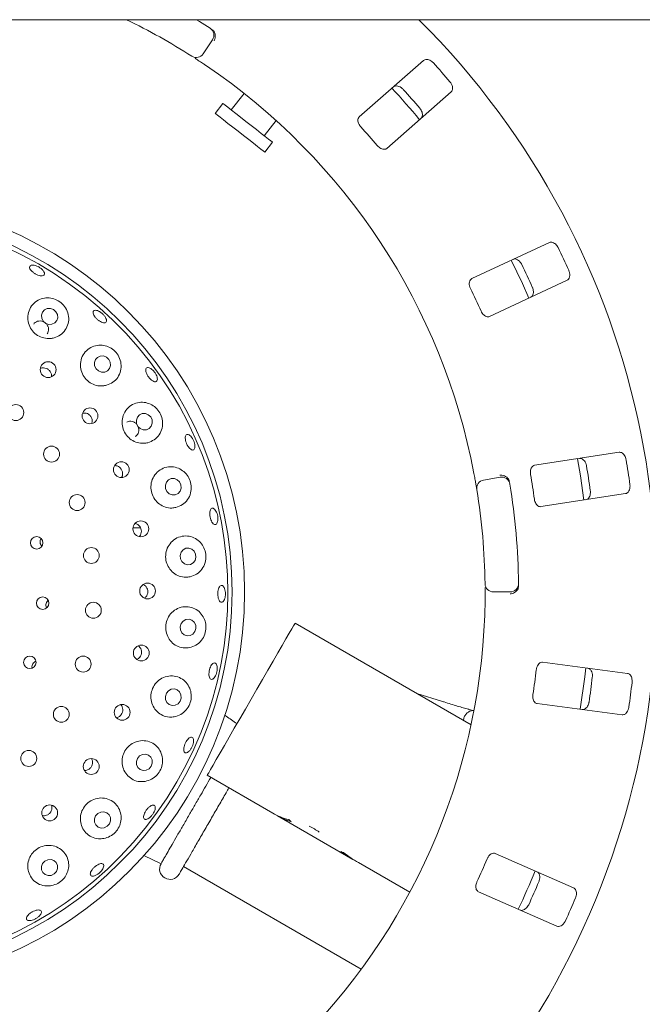
# Paper-space layout 'Blatt2' of a CAD drawing. Units: millimetres. Extents: x 5 to 415, y 5 to 292.
# Drawn here: x 103 to 111, y 112 to 125 of the extents above; entities that cross this region are included whole.
import ezdxf

# ---------------------------------------------------------------- set-up
doc = ezdxf.new("R2010")
doc.units = ezdxf.units.MM

psp = doc.layouts.new('Blatt2')

# ---------------------------------------------------------------- linework, layer by layer
at = {"color": 7, "linetype": 'Continuous', "lineweight": 15}
for p, q in [((226.67879, 125.34449), (44.38467, 125.34449)), ((105.3444, 125.06242), (105.2151, 124.86582)), ((108.31362, 124.77159), (107.4084, 123.97773)), ((107.79625, 123.53547), (108.70147, 124.32933)), ((105.78858, 124.30729), (105.60763, 124.07568)), ((105.49174, 124.16622), (105.3831, 124.02716)), ((106.07116, 123.71353), (106.23781, 123.92682)), ((106.0784, 123.48393), (106.18705, 123.62299)), ((110.08233, 122.21311), (108.99113, 121.70427)), ((109.23973, 121.17115), (110.33093, 121.67999)), ((111.06445, 119.26191), (109.87445, 119.07875)), ((109.15806, 118.87083), (109.3898, 118.9117)), ((109.96393, 118.49736), (111.15393, 118.68052)), ((104.33287, 118.19891), (104.22765, 118.19891)), ((109.53098, 117.29792), (109.29567, 117.29792)), ((108.98165, 115.43072), (106.5056, 116.86027)), ((111.1815, 116.15378), (109.98779, 116.31094)), ((108.58162, 115.75775), (108.21913, 115.87096)), ((109.911, 115.72774), (111.10472, 115.57058)), ((106.19181, 114.18865), (105.2703, 114.72068)), ((106.19181, 114.18865), (106.25831, 114.15025)), ((106.25831, 114.15025), (106.26, 114.15319)), ((107.31786, 113.53852), (106.25831, 114.15025)), ((104.37805, 113.59344), (104.62021, 113.47703)), ((107.31786, 113.53852), (107.31905, 113.54059)), ((107.31786, 113.53852), (107.39711, 113.49276)), ((110.42413, 113.13708), (109.32208, 113.62199)), ((104.93818, 113.43953), (107.43759, 111.9965)), ((108.11917, 113.07588), (107.39711, 113.49276)), ((109.08517, 113.08357), (110.18722, 112.59866))]:
    psp.add_line(p, q, dxfattribs=at)
at = {"color": 7, "linetype": 'Continuous', "lineweight": 15, "flags": 128}
for points in [[(105.11962, 125.34449), (105.16076, 125.31939), (105.30951, 125.22617)], [(106.18705, 123.62299), (106.18425, 123.62517), (106.16673, 123.63886), (106.1339, 123.66451), (106.0873, 123.70092), (106.02911, 123.74638), (105.96204, 123.79878), (105.88925, 123.85565), (105.81412, 123.91435), (105.74017, 123.97212), (105.67087, 124.02627), (105.60944, 124.07426), (105.55877, 124.11385), (105.52122, 124.14319), (105.49854, 124.16091), (105.49174, 124.16622)], [(106.0784, 123.48393), (106.07561, 123.48611), (106.05808, 123.4998), (106.02525, 123.52545), (105.97865, 123.56186), (105.92046, 123.60732), (105.8534, 123.65972), (105.7806, 123.71659), (105.70547, 123.77529), (105.63153, 123.83306), (105.56222, 123.88721), (105.5008, 123.9352), (105.45012, 123.97479), (105.41257, 124.00413), (105.38989, 124.02185), (105.3831, 124.02716)], [(109.79452, 121.42955), (109.70364, 121.63371), (109.54572, 121.9631)], [(103.10859, 121.26928), (103.06564, 121.28487), (103.02075, 121.28341), (102.98076, 121.26513), (102.95176, 121.2328), (102.93817, 121.19136), (102.94205, 121.1471), (102.96281, 121.10676), (102.99729, 121.0765), (103.04025, 121.06091), (103.08513, 121.06237), (103.12512, 121.08065), (103.15412, 121.11298), (103.16772, 121.15442), (103.16384, 121.19868), (103.14308, 121.23902), (103.10859, 121.26928)], [(103.85298, 120.5997), (103.81063, 120.61594), (103.76623, 120.61498), (103.72652, 120.59694), (103.69755, 120.56459), (103.68373, 120.52284), (103.68717, 120.47805), (103.70734, 120.43703), (103.74117, 120.40605), (103.78351, 120.3898), (103.82792, 120.39077), (103.86763, 120.4088), (103.8966, 120.44116), (103.91042, 120.48291), (103.90698, 120.5277), (103.88681, 120.56871), (103.85298, 120.5997)], [(104.44201, 119.79042), (104.40029, 119.80701), (104.35635, 119.80621), (104.31686, 119.78815), (104.28785, 119.75556), (104.27372, 119.71342), (104.27663, 119.66813), (104.29614, 119.6266), (104.32927, 119.59515), (104.37098, 119.57855), (104.41492, 119.57935), (104.45441, 119.59742), (104.48343, 119.63), (104.49756, 119.67215), (104.49464, 119.71743), (104.47514, 119.75896), (104.44201, 119.79042)], [(110.56885, 118.59034), (110.52074, 118.92953), (110.47935, 119.17187)], [(104.8499, 118.87673), (104.80873, 118.89329), (104.76514, 118.89231), (104.72579, 118.87392), (104.69665, 118.84094), (104.68217, 118.79838), (104.68455, 118.75272), (104.70343, 118.71091), (104.73593, 118.67932), (104.7771, 118.66276), (104.82069, 118.66374), (104.86004, 118.68213), (104.88917, 118.71511), (104.90366, 118.75767), (104.90128, 118.80333), (104.8824, 118.84514), (104.8499, 118.87673)], [(105.09925, 117.74192), (105.11187, 117.78565), (105.10763, 117.83136), (105.08717, 117.87208), (105.05361, 117.9016), (105.01205, 117.91545), (104.96883, 117.9115), (104.93052, 117.89036), (104.90295, 117.85525), (104.89033, 117.81151), (104.89457, 117.7658), (104.91503, 117.72509), (104.9486, 117.69556), (104.99015, 117.68172), (105.03338, 117.68566), (105.07169, 117.7068), (105.09925, 117.74192)], [(105.09829, 116.74114), (105.11166, 116.78496), (105.10819, 116.83064), (105.08842, 116.87124), (105.05536, 116.90058), (105.01404, 116.91419), (104.97074, 116.91), (104.93207, 116.88864), (104.90391, 116.85337), (104.89055, 116.80956), (104.89401, 116.76387), (104.91378, 116.72327), (104.94684, 116.69393), (104.98817, 116.68032), (105.03146, 116.68452), (105.07013, 116.70587), (105.09829, 116.74114)], [(105.2703, 114.72068), (105.27559, 114.72983), (105.29135, 114.75713), (105.31732, 114.80211), (105.35305, 114.864), (105.39794, 114.94175), (105.45121, 115.03401), (105.51195, 115.13922), (105.57913, 115.25557), (105.65158, 115.38108), (105.72809, 115.51359), (105.80733, 115.65084), (105.88795, 115.79047), (105.96857, 115.93011), (106.04781, 116.06736), (106.12431, 116.19987), (106.19677, 116.32537), (106.26395, 116.44172), (106.32469, 116.54693), (106.37796, 116.6392), (106.42285, 116.71694), (106.45858, 116.77884), (106.48455, 116.82382), (106.50031, 116.85112), (106.5056, 116.86027)], [(110.51779, 115.64784), (110.58084, 116.10524), (110.59459, 116.23118)], [(104.88947, 115.76206), (104.90374, 115.80569), (104.90113, 115.85117), (104.88205, 115.89157), (104.8494, 115.92073), (104.80815, 115.93423), (104.76458, 115.93001), (104.72532, 115.9087), (104.69636, 115.87356), (104.68209, 115.82993), (104.6847, 115.78445), (104.70378, 115.74406), (104.73643, 115.71489), (104.77768, 115.70139), (104.82125, 115.70562), (104.8605, 115.72692), (104.88947, 115.76206)], [(104.48197, 114.84744), (104.49715, 114.89066), (104.49535, 114.93577), (104.47685, 114.9759), (104.44446, 115.00494), (104.40312, 115.01847), (104.35911, 115.01443), (104.31915, 114.99343), (104.2893, 114.95867), (104.27412, 114.91545), (104.27592, 114.87034), (104.29443, 114.83021), (104.32682, 114.80117), (104.36816, 114.78764), (104.41216, 114.79168), (104.45213, 114.81268), (104.48197, 114.84744)], [(103.89363, 114.03722), (103.90958, 114.07988), (103.9084, 114.12453), (103.89028, 114.16437), (103.85797, 114.19335), (103.81638, 114.20704), (103.77185, 114.20336), (103.73117, 114.18288), (103.70052, 114.14871), (103.68456, 114.10605), (103.68574, 114.0614), (103.70387, 114.02156), (103.73618, 113.99258), (103.77777, 113.97889), (103.82229, 113.98257), (103.86298, 114.00305), (103.89363, 114.03722)], [(103.15014, 113.36683), (103.1666, 113.40886), (103.16576, 113.45303), (103.14774, 113.49262), (103.1153, 113.5216), (103.07336, 113.53556), (103.02831, 113.53238), (102.98701, 113.51254), (102.95575, 113.47906), (102.93929, 113.43704), (102.94013, 113.39287), (102.95814, 113.35328), (102.99059, 113.3243), (103.03253, 113.31033), (103.07758, 113.31351), (103.11887, 113.33335), (103.15014, 113.36683)]]:
    psp.add_lwpolyline(points, dxfattribs=at)
at = {"color": 7, "linetype": 'Continuous', "lineweight": 15}
for centre, radius in [((100.23761, 117.29792), 5.55882), ((100.23761, 117.29792), 5.38235), ((103.03289, 120.42448), 0.11136), ((102.57821, 119.82048), 0.11176), ((103.62161, 119.77521), 0.11139), ((103.08085, 119.2364), 0.11176), ((104.06252, 119.01772), 0.11138), ((103.44091, 118.55512), 0.11176), ((104.3364, 118.18508), 0.11133), ((102.87198, 117.98802), 0.08762), ((103.64035, 117.8108), 0.11176), ((104.43159, 117.31195), 0.11107), ((102.95632, 117.14036), 0.08774), ((103.66917, 117.04076), 0.11176), ((104.34284, 116.43976), 0.11116), ((102.77476, 116.30824), 0.08785), ((103.52591, 116.28361), 0.11176), ((103.21776, 115.57733), 0.11176), ((104.07479, 115.60519), 0.11125), ((102.76017, 114.95732), 0.11176), ((103.63915, 114.84462), 0.11133), ((103.05496, 114.19127), 0.11138)]:
    psp.add_circle(centre, radius, dxfattribs=at)
for centre, radius, start, end in [((100.23761, 117.29792), 11.35294, 134.865439, 45.134561), ((100.23761, 117.29792), 8.94118, 57.410789, 64.150925), ((105.24611, 125.12707), 0.11765, 326.666667, 57.391949), ((105.1168, 124.93047), 0.11765, 237.410789, 326.666667), ((100.23761, 117.29792), 8.94118, 10.744122, 55.922545), ((100.23761, 117.29792), 11.08118, 40.337511, 42.162489), ((100.23761, 117.29792), 10.41176, 39.62934, 42.870644), ((100.23761, 117.29792), 10.51733, 40.288588, 42.211412), ((100.23761, 117.29792), 9.72235, 40.209966, 42.290034), ((100.23761, 117.29792), 5.32353, 149.558618, 138.904118), ((100.23761, 117.29792), 11.08118, 24.087511, 25.912489), ((100.23761, 117.29792), 10.51733, 24.038588, 25.961412), ((100.23761, 117.29792), 9.72235, 23.959966, 26.040034), ((100.23761, 117.29792), 10.51733, 7.788588, 9.711412), ((100.23761, 117.29792), 11.08118, 7.837511, 9.662489), ((100.23761, 117.29792), 9.72235, 7.709966, 9.790034), ((109.17849, 118.75497), 0.11765, 100, 189.255878), ((109.41023, 118.79584), 0.11765, 9.274718, 100), ((100.23761, 117.29792), 9.41176, 0.725282, 9.274718), ((100.23761, 117.29792), 8.94118, 0.744122, 9.255878), ((109.29567, 117.41557), 0.11765, 180.744122, 270), ((109.53098, 117.41557), 0.11765, 270, 0.725282), ((100.23761, 117.29792), 8.94118, 315.744122, 359.255878), ((100.23761, 117.29792), 9.72235, 351.459966, 353.540034), ((100.23761, 117.29792), 10.51733, 351.538588, 353.461412), ((100.23761, 117.29792), 11.08118, 351.587511, 353.412489), ((106.22067, 113.00154), 1.11293, 55.783217, 64.216702), ((100.23761, 117.29792), 9.72235, 335.209966, 337.290034), ((104.74758, 113.40354), 0.14706, 150, 330), ((100.23761, 117.29792), 10.41176, 334.630219, 337.870206), ((100.23761, 117.29792), 10.51733, 335.288588, 337.211412), ((100.23761, 117.29792), 11.08118, 335.337511, 337.162489)]:
    psp.add_arc(centre, radius, start, end, dxfattribs=at)
for centre, major_axis, start_param, end_param in [((106.80945, 115.25844), (0.61765, 1.0698), 3.14159265, 3.37687084), ((106.87595, 115.22005), (0.61765, 1.0698), 3.14159265, 3.34550747), ((107.31592, 114.96604), (1.27493, -0.73608), 4.4771108, 4.50847416), ((107.64066, 114.77855), (0.61765, 1.0698), 3.27772437, 3.31464505), ((107.9355, 114.60832), (1.27493, -0.73608), 4.57625726, 4.71238898), ((108.01476, 114.56256), (1.27493, -0.73608), 4.53933659, 4.71238898)]:
    psp.add_ellipse(centre, major_axis=major_axis, ratio=0.83909963, start_param=start_param, end_param=end_param, dxfattribs=at)
for points, knots in [([(105.33637, 125.20892), (105.34237, 125.20471), (105.35366, 125.19678), (105.36341, 125.18598), (105.36708, 125.18037), (105.36774, 125.17936)], [0, 0, 0, 0, 0.48127018, 0.9062644, 1, 1, 1, 1]), ([(105.36774, 125.17936), (105.3727, 125.16925), (105.38263, 125.14905), (105.38552, 125.11083), (105.37982, 125.07627), (105.3721, 125.05557), (105.3684, 125.04754), (105.36831, 125.04735)], [0, 0, 0, 0, 0.2694325, 0.53876166, 0.81205158, 0.99548833, 1, 1, 1, 1]), ([(105.24747, 124.70372), (105.2333, 124.71327), (105.19756, 124.73736), (105.1431, 124.77337), (105.11317, 124.79281), (105.09854, 124.80231)], [0, 0, 0, 0, 0.25133332, 0.63396392, 1, 1, 1, 1]), ([(108.45147, 124.736), (108.44786, 124.73977), (108.43665, 124.75149), (108.41478, 124.76783), (108.38642, 124.78139), (108.35679, 124.78719), (108.33124, 124.78391), (108.31893, 124.7753), (108.31362, 124.77159)], [0, 0, 0, 0, 0.07686629, 0.2385424, 0.40886085, 0.60226397, 0.8285018, 1, 1, 1, 1]), ([(108.70147, 124.32933), (108.70703, 124.33581), (108.71943, 124.35028), (108.72354, 124.38318), (108.7153, 124.42068), (108.70049, 124.45014), (108.68803, 124.46581), (108.68418, 124.47064)], [0, 0, 0, 0, 0.22531905, 0.50244509, 0.70514802, 0.90899304, 1, 1, 1, 1]), ([(107.88954, 124.39968), (107.8967, 124.40435), (107.91266, 124.41476), (107.94584, 124.41455), (107.98198, 124.40151), (108.00929, 124.383), (108.02321, 124.36861), (108.02749, 124.36418)], [0, 0, 0, 0, 0.225261556, 0.502387298, 0.705205879, 0.909169807, 1, 1, 1, 1]), ([(108.2602, 124.09883), (108.26346, 124.09476), (108.2736, 124.08213), (108.28692, 124.05832), (108.29665, 124.0284), (108.29852, 123.99824), (108.29193, 123.9733), (108.28177, 123.96221), (108.27739, 123.95742)], [0, 0, 0, 0, 0.07660731, 0.23819807, 0.40850049, 0.60194575, 0.82827072, 1, 1, 1, 1]), ([(107.4084, 123.97773), (107.40287, 123.97127), (107.3906, 123.95695), (107.38742, 123.92477), (107.39685, 123.88864), (107.41244, 123.86021), (107.42542, 123.84497), (107.42971, 123.83993)], [0, 0, 0, 0, 0.22719887, 0.50454495, 0.70268581, 0.90180848, 1, 1, 1, 1]), ([(107.66242, 123.57458), (107.66635, 123.5702), (107.6777, 123.55754), (107.69959, 123.54028), (107.72712, 123.52634), (107.75551, 123.52043), (107.77958, 123.52367), (107.7913, 123.53196), (107.79625, 123.53547)], [0, 0, 0, 0, 0.08730686, 0.25219084, 0.42321805, 0.61477317, 0.83714824, 1, 1, 1, 1]), ([(110.20472, 122.14037), (110.20231, 122.14501), (110.19483, 122.15939), (110.1784, 122.1812), (110.15496, 122.20216), (110.12814, 122.21601), (110.1027, 122.22001), (110.08847, 122.21519), (110.08233, 122.21311)], [0, 0, 0, 0, 0.07686498, 0.23854168, 0.40886111, 0.60226, 0.82850175, 1, 1, 1, 1]), ([(109.57113, 121.97473), (109.5793, 121.97721), (109.59754, 121.98274), (109.62934, 121.97325), (109.66038, 121.95063), (109.68142, 121.92521), (109.69076, 121.9075), (109.69363, 121.90205)], [0, 0, 0, 0, 0.22525727, 0.5023905, 0.70520668, 0.90917108, 1, 1, 1, 1]), ([(102.96658, 121.81136), (102.97176, 121.8029), (102.98211, 121.78598), (102.98316, 121.76451), (102.97307, 121.74918), (102.95205, 121.74178), (102.92265, 121.74307), (102.88807, 121.75282), (102.85222, 121.76982), (102.81913, 121.79209), (102.79252, 121.81714), (102.77538, 121.84226), (102.76972, 121.86477), (102.77623, 121.88218), (102.79425, 121.89252), (102.82168, 121.89456), (102.85536, 121.88798), (102.89147, 121.87342), (102.9257, 121.85252), (102.95132, 121.83063), (102.96234, 121.81672), (102.96658, 121.81136)], [0, 0, 0, 0, 0.05365695, 0.10731281, 0.16100339, 0.21475898, 0.2685641, 0.32234517, 0.37603027, 0.42960949, 0.48315046, 0.53674943, 0.5904467, 0.64421457, 0.69798976, 0.75173521, 0.8054339, 0.85910528, 0.91275791, 0.96639669, 1, 1, 1, 1]), ([(108.99113, 121.70427), (108.98402, 121.69963), (108.96823, 121.6893), (108.95616, 121.65931), (108.95512, 121.62198), (108.96213, 121.59032), (108.97032, 121.57205), (108.97303, 121.56602)], [0, 0, 0, 0, 0.227196668, 0.504542483, 0.702683828, 0.901806223, 1, 1, 1, 1]), ([(110.33093, 121.67999), (110.33809, 121.68466), (110.35404, 121.69507), (110.36719, 121.72552), (110.36976, 121.76382), (110.3638, 121.79625), (110.35621, 121.81478), (110.35387, 121.8205)], [0, 0, 0, 0, 0.22531991, 0.50244638, 0.70514589, 0.90899264, 1, 1, 1, 1]), ([(109.84279, 121.58217), (109.84478, 121.57736), (109.85098, 121.5624), (109.8571, 121.53581), (109.85808, 121.50437), (109.85143, 121.47489), (109.83812, 121.45279), (109.82527, 121.44498), (109.81973, 121.44161)], [0, 0, 0, 0, 0.07660513, 0.23819886, 0.40849721, 0.60194266, 0.82826929, 1, 1, 1, 1]), ([(103.11751, 120.87161), (103.14837, 120.88365), (103.21006, 120.90772), (103.27851, 120.97992), (103.31982, 121.07013), (103.3265, 121.17208), (103.2968, 121.27063), (103.23673, 121.35163), (103.15756, 121.4067), (103.06876, 121.43405), (102.97647, 121.43321), (102.88718, 121.40263), (102.81053, 121.34182), (102.75835, 121.25521), (102.74008, 121.15404), (102.75821, 121.05329), (102.80821, 120.9662), (102.88223, 120.90142), (102.9712, 120.86455), (103.05301, 120.85754), (103.10019, 120.86783), (103.11751, 120.87161)], [0, 0, 0, 0, 0.05526376, 0.11046119, 0.16762388, 0.22583905, 0.28271441, 0.33607778, 0.38596445, 0.43456013, 0.48449626, 0.53752289, 0.59385581, 0.65198892, 0.70955485, 0.76491183, 0.8178786, 0.86919534, 0.91979843, 0.97056077, 1, 1, 1, 1]), ([(103.84, 121.15614), (103.84453, 121.14639), (103.85358, 121.12689), (103.85413, 121.10305), (103.84475, 121.0868), (103.82568, 121.08016), (103.79923, 121.0838), (103.76824, 121.09727), (103.73619, 121.11893), (103.70667, 121.14627), (103.68298, 121.17617), (103.66781, 121.20539), (103.66292, 121.23073), (103.66898, 121.24943), (103.68536, 121.25937), (103.71019, 121.25939), (103.74058, 121.24942), (103.77305, 121.23051), (103.80372, 121.20475), (103.82654, 121.17861), (103.83626, 121.16239), (103.84, 121.15614)], [0, 0, 0, 0, 0.05364679, 0.10729129, 0.16095548, 0.21469081, 0.26847965, 0.32228376, 0.37600814, 0.42962106, 0.48316623, 0.53673438, 0.59039709, 0.6441485, 0.69792396, 0.75167995, 0.80539476, 0.85907887, 0.91273585, 0.96638175, 1, 1, 1, 1]), ([(109.12218, 121.24615), (109.12473, 121.24084), (109.13209, 121.22551), (109.14828, 121.20282), (109.17081, 121.18173), (109.19641, 121.16812), (109.22042, 121.16449), (109.23399, 121.16917), (109.23973, 121.17115)], [0, 0, 0, 0, 0.08730851, 0.25219485, 0.4232181, 0.61478045, 0.83715162, 1, 1, 1, 1]), ([(103.02003, 120.92789), (103.02604, 120.938), (103.03832, 120.95869), (103.04134, 120.99626), (103.03207, 121.03381), (103.01048, 121.06731), (102.97941, 121.0928), (102.9424, 121.10752), (102.90331, 121.11003), (102.86728, 121.09934), (102.84188, 121.08328), (102.83342, 121.06897), (102.83119, 121.0652)], [0, 0, 0, 0, 0.103099728, 0.210843879, 0.318609061, 0.426074744, 0.533086237, 0.639808183, 0.746658967, 0.853920536, 0.961582941, 1, 1, 1, 1]), ([(103.85402, 120.20392), (103.88523, 120.21591), (103.94763, 120.23987), (104.01681, 120.31339), (104.0579, 120.40545), (104.06357, 120.50835), (104.03377, 120.60591), (103.97593, 120.68532), (103.89984, 120.74052), (103.81239, 120.7696), (103.71907, 120.77022), (103.62772, 120.73932), (103.54988, 120.6766), (103.49816, 120.58822), (103.48089, 120.48691), (103.49901, 120.38725), (103.54781, 120.30104), (103.62024, 120.23616), (103.70805, 120.19839), (103.78939, 120.19041), (103.83659, 120.20028), (103.85402, 120.20392)], [0, 0, 0, 0, 0.05659741, 0.1131392, 0.171174, 0.2288919, 0.2837697, 0.334836, 0.38360683, 0.43274641, 0.48444715, 0.5395823, 0.59728189, 0.65533744, 0.71165429, 0.76549552, 0.81734401, 0.86811516, 0.91871519, 0.96999006, 1, 1, 1, 1]), ([(103.07872, 120.32504), (103.07964, 120.33136), (103.08235, 120.34991), (103.07307, 120.38097), (103.05278, 120.41285), (103.02266, 120.43648), (102.98707, 120.44879), (102.95184, 120.45004), (102.93169, 120.44163), (102.92289, 120.43797)], [0, 0, 0, 0, 0.08238307, 0.24212957, 0.40112223, 0.55947454, 0.71783538, 0.87687673, 1, 1, 1, 1]), ([(104.48759, 120.27616), (104.47852, 120.28423), (104.46039, 120.30038), (104.43608, 120.33284), (104.41743, 120.36692), (104.40655, 120.39961), (104.40476, 120.42712), (104.41238, 120.44648), (104.42863, 120.4555), (104.45166, 120.45312), (104.4788, 120.43956), (104.50687, 120.4163), (104.53263, 120.38592), (104.55315, 120.35182), (104.56616, 120.31786), (104.57027, 120.28793), (104.56513, 120.26548), (104.55136, 120.25302), (104.53054, 120.25213), (104.50806, 120.26108), (104.4933, 120.27196), (104.48759, 120.27616)], [0, 0, 0, 0, 0.05361176, 0.10722642, 0.16077754, 0.21433104, 0.26797085, 0.32170392, 0.37547837, 0.42924644, 0.48296893, 0.5366577, 0.59031989, 0.64396896, 0.69760549, 0.75123287, 0.80486954, 0.85854606, 0.91228747, 0.96608503, 1, 1, 1, 1]), ([(104.43341, 119.39676), (104.46496, 119.40846), (104.52805, 119.43183), (104.59858, 119.50596), (104.64037, 119.59904), (104.6466, 119.70181), (104.61887, 119.79797), (104.56471, 119.8768), (104.49167, 119.93364), (104.40483, 119.96552), (104.3099, 119.96815), (104.21629, 119.93747), (104.1371, 119.87385), (104.085, 119.78513), (104.06709, 119.68464), (104.08344, 119.58594), (104.1298, 119.49973), (104.19999, 119.43365), (104.28642, 119.3939), (104.36775, 119.38407), (104.41553, 119.39331), (104.43341, 119.39676)], [0, 0, 0, 0, 0.0576136, 0.11519827, 0.17336815, 0.22971471, 0.28235273, 0.33179852, 0.38045721, 0.43087047, 0.48454282, 0.5413661, 0.59957098, 0.65681038, 0.71170056, 0.76429467, 0.8154101, 0.86597692, 0.9168618, 0.96889903, 1, 1, 1, 1]), ([(103.64622, 119.6687), (103.64812, 119.67352), (103.65457, 119.68983), (103.65263, 119.72102), (103.64048, 119.75673), (103.61669, 119.78677), (103.58497, 119.80709), (103.55069, 119.81661), (103.52882, 119.81312), (103.5191, 119.81156)], [0, 0, 0, 0, 0.06774603, 0.22939135, 0.39027684, 0.55049846, 0.7106544, 0.87146015, 1, 1, 1, 1]), ([(104.25528, 119.48334), (104.26257, 119.48759), (104.28046, 119.49804), (104.29919, 119.52668), (104.30947, 119.56356), (104.30677, 119.60314), (104.29183, 119.6404), (104.26638, 119.67126), (104.23321, 119.69248), (104.19622, 119.7011), (104.16293, 119.69868), (104.14578, 119.68846), (104.13916, 119.68451)], [0, 0, 0, 0, 0.07404106, 0.18175491, 0.28952426, 0.39707985, 0.50419155, 0.61094292, 0.71769947, 0.82481314, 0.93237567, 1, 1, 1, 1]), ([(105.06973, 119.29355), (105.06311, 119.29401), (105.04987, 119.29494), (105.0267, 119.31198), (105.00421, 119.33846), (104.98444, 119.37244), (104.96968, 119.40972), (104.96157, 119.44621), (104.96107, 119.47785), (104.96838, 119.50118), (104.98276, 119.51357), (105.00266, 119.51359), (105.02576, 119.50122), (105.04935, 119.47782), (105.07066, 119.44599), (105.08723, 119.4093), (105.09718, 119.3719), (105.09947, 119.33797), (105.0939, 119.3116), (105.083, 119.297), (105.07342, 119.29451), (105.06973, 119.29355)], [0, 0, 0, 0, 0.05379918, 0.10760163, 0.16139281, 0.21509956, 0.26869382, 0.32223603, 0.37581923, 0.42949991, 0.48326206, 0.53704127, 0.59078722, 0.6444934, 0.69816862, 0.75182541, 0.80546733, 0.85909931, 0.91272956, 0.96638135, 1, 1, 1, 1]), ([(111.16159, 119.15783), (111.16057, 119.16295), (111.15742, 119.17886), (111.14775, 119.20439), (111.13111, 119.23107), (111.10924, 119.25187), (111.08593, 119.26284), (111.07092, 119.26219), (111.06445, 119.26191)], [0, 0, 0, 0, 0.07686448, 0.23853853, 0.40886014, 0.60226158, 0.82849682, 1, 1, 1, 1]), ([(104.06463, 118.90759), (104.0666, 118.91029), (104.07584, 118.92296), (104.08131, 118.95191), (104.07902, 118.98946), (104.0638, 119.02465), (104.03846, 119.05265), (104.00565, 119.07165), (103.98126, 119.0741), (103.96913, 119.07531)], [0, 0, 0, 0, 0.04358852, 0.20425388, 0.36421506, 0.52345103, 0.68249899, 0.84211198, 1, 1, 1, 1]), ([(109.87445, 119.07875), (109.86632, 119.07628), (109.84827, 119.07079), (109.8283, 119.04536), (109.81685, 119.00982), (109.81472, 118.97746), (109.81747, 118.95764), (109.81838, 118.95109)], [0, 0, 0, 0, 0.22719949, 0.50454396, 0.70268508, 0.90180846, 1, 1, 1, 1]), ([(110.50696, 119.1761), (110.5155, 119.17619), (110.53456, 119.1764), (110.56243, 119.1584), (110.5859, 119.12798), (110.59899, 119.0977), (110.603, 119.07809), (110.60423, 119.07204)], [0, 0, 0, 0, 0.225259337, 0.502389756, 0.70520475, 0.909171064, 1, 1, 1, 1]), ([(104.83058, 118.48568), (104.86238, 118.49683), (104.92599, 118.51914), (104.99836, 118.59286), (105.04181, 118.68576), (105.05028, 118.78727), (105.02641, 118.88199), (104.97673, 118.96138), (104.90655, 119.0211), (104.81994, 119.0566), (104.72324, 119.06181), (104.62741, 119.03215), (104.54661, 118.96898), (104.49315, 118.88131), (104.47302, 118.78229), (104.48617, 118.68432), (104.52906, 118.59737), (104.59639, 118.52921), (104.68122, 118.48656), (104.76297, 118.47407), (104.81191, 118.48247), (104.83058, 118.48568)], [0, 0, 0, 0, 0.0581053, 0.11621992, 0.17373269, 0.22817959, 0.27887072, 0.32754704, 0.376884, 0.42896071, 0.48445965, 0.54232317, 0.60026674, 0.65631159, 0.70988766, 0.76156588, 0.81227397, 0.86290764, 0.91430963, 0.96730026, 1, 1, 1, 1]), ([(109.06237, 118.73605), (109.06219, 118.73717), (109.06174, 118.73997), (109.05725, 118.76738), (109.0485, 118.81912), (109.03646, 118.88768), (109.02685, 118.93909), (109.02204, 118.96476)], [0, 0, 0, 0, 0.14229286, 0.35798395, 0.57279171, 0.78668678, 1, 1, 1, 1]), ([(109.50642, 118.8868), (109.49911, 118.89536), (109.4845, 118.91247), (109.45058, 118.93026), (109.41658, 118.93873), (109.3945, 118.93984), (109.38564, 118.93962), (109.38543, 118.93962)], [0, 0, 0, 0, 0.26924746, 0.53839356, 0.81168053, 0.99549095, 1, 1, 1, 1]), ([(109.50642, 118.8868), (109.50965, 118.88116), (109.51646, 118.86932), (109.51953, 118.85421), (109.52114, 118.8463)], [0, 0, 0, 0, 0.475955, 1, 1, 1, 1]), ([(111.15393, 118.68052), (111.16211, 118.683), (111.18034, 118.68854), (111.20148, 118.71409), (111.21467, 118.75013), (111.21802, 118.78294), (111.21592, 118.80285), (111.21528, 118.80899)], [0, 0, 0, 0, 0.22532161, 0.50244766, 0.70514807, 0.90899346, 1, 1, 1, 1]), ([(110.65792, 118.72321), (110.65849, 118.71803), (110.66025, 118.70193), (110.65869, 118.67469), (110.65082, 118.64423), (110.6362, 118.61779), (110.61724, 118.6003), (110.60271, 118.5964), (110.59644, 118.59471)], [0, 0, 0, 0, 0.076607322, 0.238200393, 0.408499417, 0.601944112, 0.828272973, 1, 1, 1, 1]), ([(109.87207, 118.60226), (109.87303, 118.59645), (109.87581, 118.57967), (109.885, 118.55336), (109.90073, 118.52681), (109.92149, 118.50657), (109.94353, 118.49636), (109.95787, 118.49707), (109.96393, 118.49736)], [0, 0, 0, 0, 0.08730815, 0.2521937, 0.4232192, 0.61477541, 0.83715321, 1, 1, 1, 1]), ([(105.41708, 118.28686), (105.41405, 118.27767), (105.40799, 118.25928), (105.39232, 118.24544), (105.37394, 118.24404), (105.35436, 118.25603), (105.33585, 118.27986), (105.32035, 118.31286), (105.30954, 118.35123), (105.30459, 118.39062), (105.30607, 118.42661), (105.3139, 118.45524), (105.32735, 118.47332), (105.345, 118.47877), (105.36486, 118.47096), (105.38461, 118.45074), (105.4019, 118.42042), (105.4147, 118.38334), (105.42141, 118.34385), (105.42168, 118.31051), (105.41836, 118.29343), (105.41708, 118.28686)], [0, 0, 0, 0, 0.053663234, 0.107320543, 0.161017912, 0.214779577, 0.268584261, 0.32235961, 0.376034056, 0.42960498, 0.483148336, 0.536757571, 0.590467349, 0.644238524, 0.698009296, 0.751745806, 0.805444526, 0.859112591, 0.912764739, 0.966404576, 1, 1, 1, 1]), ([(104.31604, 118.07739), (104.3215, 118.08358), (104.33515, 118.09907), (104.34501, 118.13188), (104.34511, 118.16973), (104.33264, 118.20591), (104.30934, 118.23535), (104.28284, 118.25432), (104.26404, 118.25784), (104.25733, 118.2591)], [0, 0, 0, 0, 0.10742497, 0.26880831, 0.42939712, 0.58942809, 0.74959571, 0.91054758, 1, 1, 1, 1]), ([(102.93357, 118.04996), (102.93063, 118.0456), (102.92218, 118.0331), (102.91788, 118.00745), (102.92156, 117.97797), (102.93159, 117.9546), (102.94229, 117.9448), (102.94574, 117.94164)], [0, 0, 0, 0, 0.13378063, 0.38384454, 0.63324021, 0.88169223, 1, 1, 1, 1]), ([(105.02873, 117.5108), (105.06061, 117.52121), (105.12442, 117.54205), (105.19884, 117.61418), (105.24472, 117.70556), (105.25677, 117.80485), (105.23792, 117.89836), (105.19307, 117.97925), (105.12562, 118.04266), (105.03912, 118.08227), (104.94079, 118.09055), (104.84295, 118.0628), (104.76038, 118.0014), (104.70469, 117.91595), (104.68117, 117.81885), (104.69006, 117.72142), (104.72873, 117.63331), (104.79269, 117.56247), (104.87573, 117.51627), (104.95829, 117.50046), (105.00892, 117.50789), (105.02873, 117.5108)], [0, 0, 0, 0, 0.05793202, 0.11591292, 0.17209375, 0.22453217, 0.27386967, 0.32256134, 0.37311358, 0.42696489, 0.48390983, 0.54211918, 0.59925732, 0.65401782, 0.7065126, 0.75757626, 0.80813824, 0.85906052, 0.91117776, 0.9652466, 1, 1, 1, 1]), ([(104.40922, 117.22984), (104.41613, 117.24021), (104.42995, 117.26096), (104.43651, 117.29877), (104.43142, 117.33645), (104.41414, 117.36983), (104.39212, 117.39327), (104.37475, 117.4002), (104.36879, 117.40258)], [0, 0, 0, 0, 0.181003301, 0.362024603, 0.542635299, 0.723442676, 0.905147609, 1, 1, 1, 1]), ([(105.51763, 117.20967), (105.51376, 117.19915), (105.50602, 117.17812), (105.48922, 117.15906), (105.471, 117.15222), (105.45296, 117.15903), (105.43723, 117.17857), (105.42545, 117.2087), (105.41887, 117.246), (105.41811, 117.2862), (105.42325, 117.32476), (105.43375, 117.3574), (105.44856, 117.38048), (105.46614, 117.39138), (105.48459, 117.38884), (105.50177, 117.3731), (105.51566, 117.34597), (105.52459, 117.3105), (105.52739, 117.27082), (105.52444, 117.23583), (105.51952, 117.21695), (105.51763, 117.20967)], [0, 0, 0, 0, 0.05363784, 0.10727702, 0.1609374, 0.21465168, 0.26843444, 0.32223802, 0.37598837, 0.4296257, 0.48317672, 0.53673247, 0.59037453, 0.6441095, 0.69788507, 0.75165068, 0.80537362, 0.8590608, 0.91272312, 0.96637057, 1, 1, 1, 1]), ([(109.17803, 117.1818), (109.17823, 117.19889), (109.17871, 117.24199), (109.17887, 117.30727), (109.17866, 117.34296), (109.17856, 117.3604)], [0, 0, 0, 0, 0.25133002, 0.633968779, 1, 1, 1, 1]), ([(109.64151, 117.34269), (109.6358, 117.33298), (109.62437, 117.31358), (109.59403, 117.29016), (109.56202, 117.27594), (109.54048, 117.27101), (109.53174, 117.26969), (109.53153, 117.26966)], [0, 0, 0, 0, 0.26943345, 0.53876293, 0.81205638, 0.99549155, 1, 1, 1, 1]), ([(109.64897, 117.38513), (109.64875, 117.37781), (109.64833, 117.36402), (109.64467, 117.34993), (109.64199, 117.3438), (109.64151, 117.34269)], [0, 0, 0, 0, 0.48125982, 0.90628387, 1, 1, 1, 1]), ([(103.0335, 117.18006), (103.03157, 117.17878), (103.02149, 117.17206), (103.0095, 117.15231), (103.00085, 117.12395), (103.00133, 117.09592), (103.00852, 117.08037), (103.01157, 117.07378)], [0, 0, 0, 0, 0.0597681, 0.31223903, 0.56425108, 0.8153057, 1, 1, 1, 1]), ([(104.388, 117.21085), (104.38948, 117.21162), (104.39796, 117.21596), (104.40413, 117.22357), (104.40922, 117.22984)], [0, 0, 0, 0, 0.17536498, 1, 1, 1, 1]), ([(105.02011, 116.51498), (105.05185, 116.52457), (105.11539, 116.54375), (105.19162, 116.61321), (105.24029, 116.70178), (105.2567, 116.79818), (105.24336, 116.8908), (105.2033, 116.9738), (105.13839, 117.04127), (105.05201, 117.08511), (104.95233, 117.09666), (104.8529, 117.07148), (104.7686, 117.01287), (104.7102, 116.93043), (104.68265, 116.83553), (104.68676, 116.73865), (104.72081, 116.64922), (104.78117, 116.57548), (104.86237, 116.52547), (104.94609, 116.50596), (104.99888, 116.5124), (105.02011, 116.51498)], [0, 0, 0, 0, 0.0570214, 0.11413143, 0.16852717, 0.21918697, 0.26785586, 0.31720842, 0.36931345, 0.42483996, 0.48271272, 0.54064411, 0.59666392, 0.65021734, 0.70188086, 0.75258229, 0.80321711, 0.85462831, 0.90763658, 0.96285074, 1, 1, 1, 1]), ([(104.32058, 116.38058), (104.32751, 116.39099), (104.34136, 116.4118), (104.34808, 116.44967), (104.34293, 116.48693), (104.32717, 116.51997), (104.30945, 116.53486), (104.30115, 116.54183)], [0, 0, 0, 0, 0.20464928, 0.40930129, 0.61388791, 0.81926555, 1, 1, 1, 1]), ([(102.86049, 116.32177), (102.85756, 116.3209), (102.84524, 116.31723), (102.82741, 116.30142), (102.81101, 116.27668), (102.80343, 116.24998), (102.80579, 116.23329), (102.80677, 116.22636)], [0, 0, 0, 0, 0.07780848, 0.32723731, 0.57617196, 0.82414079, 1, 1, 1, 1]), ([(104.2808, 116.35119), (104.28883, 116.35491), (104.30404, 116.36195), (104.31528, 116.37461), (104.32058, 116.38058)], [0, 0, 0, 0, 0.5279981, 1, 1, 1, 1]), ([(105.35732, 116.07971), (105.35065, 116.07541), (105.33731, 116.0668), (105.31902, 116.07029), (105.30468, 116.08576), (105.29579, 116.11258), (105.29329, 116.14748), (105.29732, 116.18656), (105.30737, 116.22538), (105.32229, 116.25959), (105.34052, 116.28537), (105.36015, 116.29982), (105.37905, 116.30123), (105.39512, 116.28941), (105.40647, 116.2657), (105.41172, 116.23282), (105.41018, 116.19452), (105.40195, 116.15507), (105.38795, 116.11916), (105.3721, 116.0936), (105.36143, 116.08357), (105.35732, 116.07971)], [0, 0, 0, 0, 0.05369669, 0.10739196, 0.16114101, 0.21494006, 0.26873167, 0.32243652, 0.37602946, 0.42957079, 0.48315712, 0.53683808, 0.5906026, 0.64437975, 0.69812763, 0.75183256, 0.80550766, 0.85916321, 0.91280471, 0.96643697, 1, 1, 1, 1]), ([(109.98779, 116.31094), (109.97929, 116.31084), (109.96042, 116.31062), (109.93414, 116.2918), (109.9132, 116.26088), (109.9021, 116.23041), (109.89919, 116.21061), (109.89823, 116.20407)], [0, 0, 0, 0, 0.22720148, 0.50454579, 0.70268725, 0.90180798, 1, 1, 1, 1]), ([(110.62227, 116.22741), (110.6305, 116.22511), (110.64885, 116.21997), (110.67057, 116.19488), (110.68459, 116.15912), (110.68868, 116.12638), (110.68704, 116.10643), (110.68653, 116.10029)], [0, 0, 0, 0, 0.22525968, 0.50238666, 0.70520443, 0.9091709, 1, 1, 1, 1]), ([(104.80636, 115.54193), (104.83769, 115.55075), (104.90041, 115.56841), (104.97771, 115.63445), (105.02896, 115.71925), (105.04982, 115.81247), (105.04181, 115.90458), (105.00605, 115.98998), (104.9432, 116.06138), (104.85677, 116.10901), (104.75612, 116.12352), (104.6557, 116.10109), (104.57003, 116.04574), (104.50898, 115.96663), (104.47742, 115.87405), (104.47684, 115.77779), (104.5064, 115.68716), (104.56339, 115.61067), (104.64303, 115.55706), (104.72826, 115.53398), (104.78354, 115.53961), (104.80636, 115.54193)], [0, 0, 0, 0, 0.05540515, 0.11092273, 0.16334062, 0.21267947, 0.26136756, 0.31191206, 0.36575333, 0.42269125, 0.48089772, 0.53803913, 0.59280229, 0.64529898, 0.69636252, 0.74692229, 0.79784029, 0.84995291, 0.9040143, 0.9603783, 1, 1, 1, 1]), ([(111.24563, 116.02668), (111.24609, 116.03188), (111.24751, 116.04804), (111.24537, 116.07525), (111.23687, 116.10552), (111.22169, 116.13162), (111.20238, 116.14866), (111.18779, 116.15224), (111.1815, 116.15378)], [0, 0, 0, 0, 0.07686644, 0.23853905, 0.40885906, 0.60226064, 0.82849828, 1, 1, 1, 1]), ([(109.00202, 115.63094), (109.00193, 115.63096), (108.98708, 115.63506), (108.944, 115.64756), (108.873, 115.66849), (108.78864, 115.6939), (108.69792, 115.72163), (108.62738, 115.74347), (108.58889, 115.75548), (108.58162, 115.75775)], [0, 0, 0, 0, 0.00117955, 0.18870871, 0.38131564, 0.57582986, 0.77114454, 0.9567877, 1, 1, 1, 1]), ([(109.85217, 115.85415), (109.85146, 115.8483), (109.84943, 115.83142), (109.8509, 115.80358), (109.85857, 115.77369), (109.87284, 115.74846), (109.89114, 115.73249), (109.9051, 115.72915), (109.911, 115.72774)], [0, 0, 0, 0, 0.08730849, 0.25219343, 0.42322059, 0.61477564, 0.83715085, 1, 1, 1, 1]), ([(110.64047, 115.75036), (110.63956, 115.74523), (110.63675, 115.72929), (110.62763, 115.70357), (110.61155, 115.67653), (110.59011, 115.65524), (110.56701, 115.64375), (110.55197, 115.64407), (110.54549, 115.64421)], [0, 0, 0, 0, 0.07660775, 0.23820038, 0.40850029, 0.60194521, 0.828269, 1, 1, 1, 1]), ([(104.00197, 115.53155), (104.01351, 115.53616), (104.03658, 115.54538), (104.06332, 115.57293), (104.08016, 115.60687), (104.08531, 115.64481), (104.07706, 115.68094), (104.0661, 115.705), (104.05631, 115.71302), (104.056, 115.71327)], [0, 0, 0, 0, 0.165892885, 0.331799138, 0.497155802, 0.66226842, 0.827904281, 0.994467262, 1, 1, 1, 1]), ([(109.01882, 115.63318), (109.01799, 115.63319), (109.0087, 115.63333), (108.98377, 115.6292), (108.94978, 115.61557), (108.91524, 115.58972), (108.88875, 115.55084), (108.87564, 115.51504), (108.87713, 115.49466), (108.87741, 115.4909)], [0, 0, 0, 0, 0.01468888, 0.16470435, 0.32540454, 0.51401738, 0.72810338, 0.94980841, 1, 1, 1, 1]), ([(111.10472, 115.57058), (111.11326, 115.57068), (111.13231, 115.57089), (111.15976, 115.5895), (111.18251, 115.62042), (111.1949, 115.65098), (111.19846, 115.67068), (111.19956, 115.67676)], [0, 0, 0, 0, 0.22531843, 0.50244719, 0.70514563, 0.90899458, 1, 1, 1, 1]), ([(105.68918, 115.44619), (105.63772, 115.48131), (105.57837, 115.52181), (105.51905, 115.56235), (105.51116, 115.56773)], [0, 0, 0, 0, 0.86707256, 1, 1, 1, 1]), ([(104.39827, 114.63423), (104.42895, 114.64253), (104.49037, 114.65914), (104.56761, 114.72165), (104.62065, 114.80235), (104.64531, 114.89266), (104.64166, 114.98472), (104.60895, 115.07254), (104.54705, 115.14718), (104.46009, 115.19742), (104.3588, 115.21381), (104.25818, 115.19353), (104.17186, 115.14115), (104.10885, 115.0651), (104.07406, 114.97465), (104.06966, 114.87905), (104.09569, 114.78751), (104.15025, 114.7088), (104.22917, 114.65241), (104.31626, 114.62669), (104.37401, 114.632), (104.39827, 114.63423)], [0, 0, 0, 0, 0.05326042, 0.10663153, 0.15716698, 0.20581595, 0.25522181, 0.30742221, 0.36303858, 0.42094496, 0.47884068, 0.53478931, 0.58827432, 0.63989486, 0.69057995, 0.74122306, 0.7926683, 0.8457305, 0.90101107, 0.95841997, 1, 1, 1, 1]), ([(105.01527, 115.05911), (105.00738, 115.05252), (104.9916, 115.03933), (104.96978, 115.03407), (104.95258, 115.04058), (104.94186, 115.05902), (104.93882, 115.08713), (104.9437, 115.12184), (104.95584, 115.15924), (104.97379, 115.19509), (104.99552, 115.22537), (105.01872, 115.2467), (105.04089, 115.25663), (105.05963, 115.25395), (105.07283, 115.23894), (105.07893, 115.21329), (105.07715, 115.17999), (105.06761, 115.14279), (105.0513, 115.1061), (105.03272, 115.07742), (105.02012, 115.0642), (105.01527, 115.05911)], [0, 0, 0, 0, 0.05365099, 0.10730089, 0.16098259, 0.21472765, 0.26852599, 0.32231926, 0.37602272, 0.42961522, 0.48315496, 0.53673972, 0.59042555, 0.6441878, 0.69796631, 0.75171133, 0.80541776, 0.8590925, 0.91274848, 0.96639117, 1, 1, 1, 1]), ([(103.57676, 114.79205), (103.58827, 114.79684), (103.6113, 114.80643), (103.63776, 114.83421), (103.65451, 114.86835), (103.65858, 114.90563), (103.65382, 114.93604), (103.64411, 114.95034), (103.64131, 114.95448)], [0, 0, 0, 0, 0.18476473, 0.36955117, 0.55396735, 0.73870074, 0.92439943, 1, 1, 1, 1]), ([(103.54637, 114.78821), (103.54876, 114.78792), (103.55895, 114.78668), (103.56904, 114.78972), (103.57676, 114.79205)], [0, 0, 0, 0, 0.23417727, 1, 1, 1, 1]), ([(104.62021, 113.47704), (104.62395, 113.48352), (104.63003, 113.49405), (104.66976, 113.56286), (104.71601, 113.64297), (104.7761, 113.74704), (104.84707, 113.86998), (104.92807, 114.01027), (105.0119, 114.15548), (105.09656, 114.30209), (105.19944, 114.48029), (105.274, 114.60944), (105.32125, 114.69126)], [0, 0, 0, 0, 0.14544604, 0.23617616, 0.32953706, 0.42043111, 0.51396723, 0.60486567, 0.69839493, 0.77800448, 0.85934503, 1, 1, 1, 1]), ([(104.87494, 113.33001), (104.87675, 113.33315), (104.88049, 113.33962), (104.91158, 113.39347), (104.96314, 113.48277), (105.03581, 113.60864), (105.11054, 113.73808), (105.17626, 113.85191), (105.24343, 113.96824), (105.32954, 114.1174), (105.43356, 114.29756), (105.51658, 114.44135), (105.56253, 114.52095), (105.57596, 114.54421)], [0, 0, 0, 0, 0.10003326, 0.20605798, 0.31649094, 0.42926729, 0.54204338, 0.59732317, 0.65261814, 0.75864276, 0.85867579, 0.95870882, 1, 1, 1, 1]), ([(103.8151, 113.83156), (103.84502, 113.83975), (103.90493, 113.85614), (103.98088, 113.91589), (104.03447, 113.99316), (104.06146, 114.08156), (104.06013, 114.17429), (104.02812, 114.26429), (103.9651, 114.34075), (103.87664, 114.3914), (103.77502, 114.40755), (103.67515, 114.38786), (103.58932, 114.33721), (103.5257, 114.26318), (103.48934, 114.17421), (103.48304, 114.07911), (103.50754, 113.987), (103.5617, 113.90701), (103.64156, 113.84951), (103.73074, 113.8233), (103.79017, 113.82912), (103.8151, 113.83156)], [0, 0, 0, 0, 0.05099195, 0.10207322, 0.15117526, 0.19996192, 0.25083974, 0.30508172, 0.36228199, 0.4204759, 0.47737774, 0.53185037, 0.58413247, 0.63509128, 0.68564745, 0.73665971, 0.78896037, 0.84328321, 0.89989484, 0.95801453, 1, 1, 1, 1]), ([(102.99301, 114.15394), (103.00503, 114.15736), (103.02906, 114.1642), (103.05861, 114.18863), (103.07937, 114.22054), (103.08739, 114.25688), (103.08738, 114.28403), (103.0815, 114.29612), (103.08098, 114.2972)], [0, 0, 0, 0, 0.195805836, 0.391634192, 0.587234363, 0.783410661, 0.98068958, 1, 1, 1, 1]), ([(104.4493, 114.11723), (104.44011, 114.11194), (104.42175, 114.10137), (104.39848, 114.09914), (104.38189, 114.10754), (104.37394, 114.12649), (104.37546, 114.15367), (104.38624, 114.18615), (104.40493, 114.22028), (104.42934, 114.25222), (104.45672, 114.27839), (104.48409, 114.29585), (104.50848, 114.30256), (104.52724, 114.29767), (104.53824, 114.28169), (104.5402, 114.25643), (104.53281, 114.22484), (104.51684, 114.1905), (104.49403, 114.15752), (104.47023, 114.13249), (104.45512, 114.12147), (104.4493, 114.11723)], [0, 0, 0, 0, 0.0536446, 0.10729189, 0.16095968, 0.21469631, 0.2684928, 0.32229059, 0.37600967, 0.42961562, 0.48315979, 0.53673551, 0.59040321, 0.64415605, 0.69793698, 0.75168959, 0.80540256, 0.85907959, 0.91273731, 0.96638291, 1, 1, 1, 1]), ([(102.95019, 114.15616), (102.95655, 114.15442), (102.97055, 114.15061), (102.98509, 114.15277), (102.99301, 114.15394)], [0, 0, 0, 0, 0.455090696, 1, 1, 1, 1]), ([(103.08324, 113.16902), (103.11256, 113.17763), (103.17123, 113.19488), (103.24494, 113.25368), (103.29757, 113.3294), (103.32452, 113.41781), (103.32217, 113.51222), (103.2871, 113.60367), (103.22004, 113.67945), (103.12897, 113.72719), (103.02746, 113.7401), (102.92942, 113.71854), (102.84553, 113.66746), (102.78331, 113.59366), (102.74796, 113.50497), (102.74272, 113.40989), (102.76898, 113.31759), (102.82596, 113.23782), (102.90919, 113.18193), (103.00013, 113.15872), (103.05922, 113.16604), (103.08324, 113.16902)], [0, 0, 0, 0, 0.04926582, 0.09857274, 0.14716737, 0.19716623, 0.25028504, 0.30668903, 0.36483315, 0.42234882, 0.47763115, 0.53053713, 0.58181682, 0.6324064, 0.68318143, 0.73498018, 0.78859073, 0.84448881, 0.90229696, 0.96028925, 1, 1, 1, 1]), ([(109.32208, 113.62199), (109.3139, 113.62427), (109.29572, 113.62934), (109.26522, 113.61863), (109.23646, 113.5948), (109.21729, 113.56866), (109.20895, 113.55045), (109.2062, 113.54444)], [0, 0, 0, 0, 0.22719873, 0.50454347, 0.70268728, 0.90180693, 1, 1, 1, 1]), ([(103.70246, 113.31385), (103.69214, 113.30994), (103.67149, 113.30212), (103.64668, 113.30268), (103.63018, 113.31242), (103.62406, 113.33103), (103.62895, 113.35624), (103.64426, 113.38536), (103.66818, 113.41514), (103.69791, 113.44226), (103.73007, 113.46368), (103.76113, 113.47698), (103.78771, 113.48059), (103.80687, 113.47399), (103.81648, 113.45785), (103.8154, 113.43401), (103.80369, 113.40526), (103.78261, 113.37488), (103.75453, 113.34655), (103.72639, 113.32578), (103.70912, 113.31717), (103.70246, 113.31385)], [0, 0, 0, 0, 0.05363847, 0.10728196, 0.1609441, 0.2146638, 0.26845058, 0.32225478, 0.37599658, 0.42962339, 0.48317041, 0.5367303, 0.59038121, 0.64411961, 0.69789802, 0.75165882, 0.80538124, 0.85906508, 0.91272586, 0.96637192, 1, 1, 1, 1]), ([(109.90784, 113.36425), (109.91509, 113.35973), (109.93128, 113.34967), (109.94511, 113.31951), (109.94857, 113.28125), (109.94333, 113.24867), (109.93617, 113.22998), (109.93397, 113.22422)], [0, 0, 0, 0, 0.22526184, 0.50238905, 0.70520518, 0.90917108, 1, 1, 1, 1]), ([(109.06405, 113.22139), (109.06174, 113.21598), (109.05507, 113.20034), (109.04869, 113.17321), (109.04768, 113.14236), (109.05433, 113.11414), (109.06743, 113.09369), (109.0799, 113.08658), (109.08517, 113.08357)], [0, 0, 0, 0, 0.08730743, 0.25219025, 0.42321866, 0.61477504, 0.83714974, 1, 1, 1, 1]), ([(110.45013, 112.9971), (110.45202, 113.00197), (110.45791, 113.01708), (110.46347, 113.04381), (110.46378, 113.07525), (110.45651, 113.10455), (110.44274, 113.12632), (110.42973, 113.13383), (110.42413, 113.13708)], [0, 0, 0, 0, 0.07686788, 0.23853978, 0.40886, 0.60225934, 0.82849667, 1, 1, 1, 1]), ([(109.79182, 112.90117), (109.78952, 112.8965), (109.78235, 112.88197), (109.7664, 112.85984), (109.7434, 112.83837), (109.71685, 112.82393), (109.69147, 112.81937), (109.67712, 112.82388), (109.67093, 112.82583)], [0, 0, 0, 0, 0.07660591, 0.23820018, 0.40849606, 0.60194386, 0.82827214, 1, 1, 1, 1]), ([(102.90722, 112.74076), (102.89804, 112.73249), (102.87968, 112.71595), (102.84446, 112.69569), (102.80842, 112.68182), (102.77489, 112.67596), (102.7479, 112.67863), (102.73048, 112.68946), (102.72464, 112.70717), (102.73103, 112.7298), (102.74893, 112.75489), (102.77624, 112.77968), (102.8098, 112.80145), (102.84578, 112.81777), (102.88017, 112.82679), (102.90921, 112.82742), (102.92969, 112.81948), (102.93933, 112.80374), (102.93688, 112.78202), (102.92482, 112.75985), (102.91212, 112.74607), (102.90722, 112.74076)], [0, 0, 0, 0, 0.05365235, 0.10730371, 0.16094348, 0.21457936, 0.26820967, 0.32186031, 0.37555762, 0.42932819, 0.48313497, 0.53690468, 0.59056492, 0.64412942, 0.69767965, 0.75129402, 0.80501264, 0.85878639, 0.91255701, 0.96629056, 1, 1, 1, 1]), ([(110.18722, 112.59866), (110.19544, 112.59636), (110.21379, 112.59123), (110.24535, 112.60142), (110.27585, 112.62473), (110.29629, 112.65061), (110.30522, 112.66852), (110.30798, 112.67405)], [0, 0, 0, 0, 0.225318962, 0.50244868, 0.705149027, 0.908994735, 1, 1, 1, 1])]:
    psp.add_open_spline(points, degree=3, knots=knots, dxfattribs=at)

doc.saveas('drawing.dxf')
